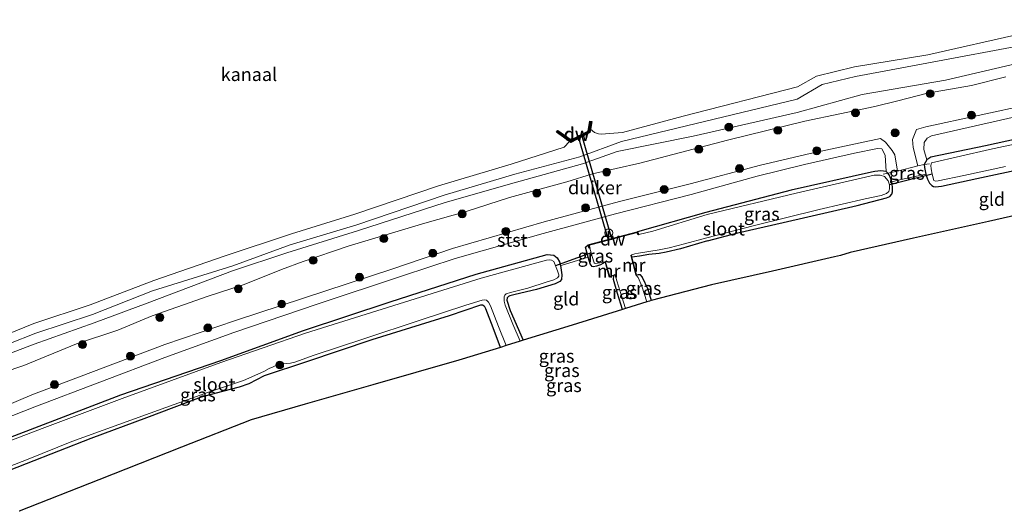
# Model space of a CAD drawing. Units: metres. Extents: x 210000 to 220000, y 583640 to 585745.
# Drawn here: x 211035 to 211221, y 583896 to 583989 of the extents above; entities that cross this region are included whole.
import ezdxf
from ezdxf.enums import TextEntityAlignment as Align

# ---------------------------------------------------------------- set-up
doc = ezdxf.new("R2010")
doc.units = ezdxf.units.M
doc.linetypes.add('IE-TERREINAFSCHEIDING', pattern=[10, 8, -2])
doc.layers.get('0').update_dxf_attribs({"lineweight": 25})
for name, color, linetype, lineweight in [('B-ME-GC-DAMWAND-GV-B6', 10, 'Continuous', 25), ('B-ME-GC-DAMWAND-L-B1', 10, 'Continuous', 25), ('B-ME-GR-BOOM-S-B1', 93, 'Continuous', 18), ('B-ME-GW-INSTEEKWATERGANG-L-B1', 10, 'Continuous', 25), ('B-ME-GW-KRUINLIJN-L-B1', 93, 'Continuous', 18), ('B-ME-GW-TEENLIJN-L-B1', 93, 'Continuous', 18), ('B-ME-IE-GRASLAND-GV-B6', 93, 'Continuous', 18), ('B-ME-IE-GRONDWERKLIJN-GROND_INGERICHT-GV-B6', 253, 'Continuous', 18), ('B-ME-IE-INRICHTINGSELEMENT-S-B1', 253, 'Continuous', 18), ('B-ME-IE-TERREINAFSCHEIDING-RASTERHEKWERK-L-B1', 8, 'IE-TERREINAFSCHEIDING', 18), ('B-ME-KG-KADASTRAAL-OPNAMEDTMGRENS-L-B1', 10, 'Continuous', 25), ('B-ME-KW-DUIKER-GV-B6', 10, 'Continuous', 25), ('B-ME-KW-DUIKER-L-B1', 10, 'Continuous', 25), ('B-ME-MW-MUUR-GV-B6', 8, 'IE-TERREINAFSCHEIDING-KUNSTMATIG', 18), ('B-ME-OB-BEKLEDING-GV-B6', 253, 'Continuous', 18), ('B-ME-OB-WATERLIJN-L-B1', 133, 'OB-WATERLIJN', 18), ('B-ME-OG-WATER-GV-B6', 153, 'Continuous', 18)]:
    doc.layers.add(name, color=color, linetype=linetype, lineweight=lineweight)
doc.styles.add('NLCS-ISO', font='NLCS-ISO.TTF')
doc.linetypes.add('IE-TERREINAFSCHEIDING-KUNSTMATIG', pattern='A,4,[82,NLCS.SHX,S=0.75,R=90,X=0,Y=0],4,-2', length=10)
doc.linetypes.add('OB-WATERLIJN', pattern='A,10,[32,NLCS.SHX,S=2,R=0,X=0,Y=0],-12', length=22)

# ---------------------------------------------------------------- blocks, each defined once
blk = doc.blocks.new('dtb')
blk.add_circle((0, 0), 0.75)
blk = doc.blocks.new('boom')
blk.add_hatch(color=256).paths.add_polyline_path([(-0.75, 0, 1), (0.75, 0, 1)])
blk.add_circle((0, 0), 0.75)

msp = doc.modelspace()

# ---------------------------------------------------------------- linework, layer by layer
at = {"layer": 'B-ME-GC-DAMWAND-GV-B6'}
for points in [[(211142.8607, 583968.0945, -0.627), (211142.7475, 583967.446, -0.3146), (211139.1283, 583965.5959, -0.31), (211138.8569, 583965.7871, -0.627), (211136.3962, 583967.5211, -0.627), (211136.6266, 583967.8481, -0.627), (211139.1613, 583966.0619, -0.627), (211142.3879, 583967.7114, -0.627), (211142.7154, 583969.5885, -0.627), (211143.1094, 583969.5197, -0.627), (211142.8607, 583968.0945, -0.627)], [(211142.41, 583946.1636, -0.1608), (211151.7421, 583948.6161, -0.2016), (211151.9863, 583948.1179, -0.8314), (211151.8965, 583948.0739, -0.8314), (211151.6883, 583948.4986, -0.8314), (211142.5359, 583946.0933, -0.8314), (211142.6981, 583945.56, -0.8314), (211142.6024, 583945.5309, -0.499), (211142.41, 583946.1636, -0.1608)]]:
    msp.add_polyline3d(points, dxfattribs=at)
at = {"layer": 'B-ME-GC-DAMWAND-L-B1'}
for points in [[(211136.5855, 583967.6324, -0.2254), (211139.1448, 583965.8289, -0.2254), (211142.5677, 583967.5787, -0.2254), (211142.9071, 583969.5235, -0.3019)], [(211142.6414, 583945.595, -0.4773), (211142.4786, 583946.1247, -0.2271), (211151.7103, 583948.555, -0.2329), (211151.9142, 583948.1383, -0.5198)]]:
    msp.add_polyline3d(points, dxfattribs=at)
at = {"layer": 'B-ME-GW-INSTEEKWATERGANG-L-B1'}
for points in [[(211229.9096, 583967.6126, -0.1532), (211217.769, 583964.9456, -0.2039), (211207.4054, 583962.7644, -0.0571), (211206.6329, 583962.2659, -0.0157), (211206.1567, 583961.3824, 0.0174), (211206.2288, 583960.8347, 0.0469), (211206.4708, 583959.5726, 0.0564), (211206.7558, 583958.6048, 0.0454), (211207.179, 583957.8432, 0.0598), (211207.5958, 583957.4107, 0.0814), (211207.8967, 583957.2263, 0.0915), (211208.3184, 583957.1767, 0.0987), (211209.4356, 583957.2806, 0.1246), (211216.1282, 583958.7277, 0.1333), (211225.2846, 583960.7224, 0.2643)], [(211165.0434, 583946.9435, -0.1806), (211170.7943, 583948.4623, -0.1705), (211179.3829, 583950.3982, -0.1158), (211193.4385, 583953.648, -0.0409), (211199.0245, 583955.1067, -0.1086), (211199.6606, 583955.3633, -0.1071), (211200.0447, 583955.7613, -0.1028), (211200.1627, 583956.2053, -0.0999), (211200.1612, 583957.0929, -0.0898), (211199.9852, 583958.1464, -0.066), (211199.819, 583958.6843, -0.0639), (211199.5277, 583959.4589, -0.0711), (211199.2396, 583959.7585, -0.0748), (211198.959, 583960.0503, -0.0783), (211197.9596, 583960.215, -0.1201), (211196.7858, 583960.0805, -0.1071), (211196.1306, 583959.9598, 0.0074), (211180.9442, 583956.5267, -0.1334), (211164.7401, 583952.3224, -0.1464), (211151.7421, 583948.6161, -0.2016)], [(211165.0434, 583946.9435, -0.1806), (211159.9492, 583945.4499, -0.1122), (211157.1988, 583944.7641, -0.0846), (211155.8788, 583944.5189, -0.0786), (211153.9236, 583944.317, -0.1038), (211152.1621, 583944.013, -0.1554), (211151.1819, 583943.9028, -0.2214), (211150.7127, 583943.8345, -0.1899)], [(211145.6263, 583942.9225, -0.1903), (211144.728, 583942.3763, -0.1957), (211144.0052, 583942.1501, -0.1921), (211143.4122, 583942.0187, -0.1765), (211143.1913, 583942.0807, -0.1609), (211142.8141, 583942.548, -0.1441), (211142.3946, 583943.8311, -0.1156), (211141.9303, 583945.7392, -0.0781), (211142.41, 583946.1636, -0.1608)], [(211021.8752, 583905.5798, -0.1725), (211053.7669, 583917.7687, -0.1208), (211072.7145, 583924.2457, -0.2464), (211088.3877, 583929.9394, -0.1504), (211104.8503, 583935.386, -0.1743), (211121.1266, 583940.6071, -0.1817), (211134.6119, 583944.3161, -0.0146), (211135.8665, 583944.2327, 0.0395), (211136.5383, 583943.698, -0.0277), (211136.984, 583942.9652, -0.0397), (211137.1512, 583942.2524, -0.0552), (211137.402, 583940.5203, -0.0265), (211137.3633, 583939.5898, 0.0143), (211137.0287, 583939.2468, 0.0371), (211136.1448, 583938.772, 0.0539), (211132.605, 583937.708, 0.0947), (211128.5514, 583936.7802, 0.0299), (211127.5499, 583936.5092, 0.0119), (211127.2941, 583936.3904, -0.0049), (211127.0258, 583936.1559, -0.0253), (211127.0057, 583935.7166, -0.0337), (211127.6049, 583933.7333, -0.0721), (211130.1038, 583928.0979, -0.0784)], [(211148.9155, 583933.936, -0.0987), (211147.9764, 583936.9643, -0.1255), (211147.2361, 583939.591, -0.1567), (211147.2652, 583940.356, -0.1834)], [(211151.5709, 583940.4976, -0.2057), (211151.9036, 583940.5411, -0.2047), (211152.234, 583940.5437, -0.1999), (211152.6497, 583940.0576, -0.1903), (211153.7398, 583937.7856, -0.1099), (211154.3686, 583935.6111, -0.0915)], [(211125.7781, 583926.7555, 0.0565), (211124.3996, 583930.4782, 0.0059), (211123.0171, 583934.0438, -0.0109), (211122.7887, 583934.4614, -0.0193), (211122.7057, 583934.576, -0.0193), (211122.3834, 583934.7579, -0.0169), (211121.9942, 583934.744, -0.0193), (211116.0109, 583932.7571, 0.0371), (211101.3714, 583928.1474, 0.0119), (211088.9524, 583923.9909, -0.001), (211080.9398, 583921.3264, -0.0565), (211078.0025, 583919.8471, -0.0853), (211076.1748, 583919.2082, -0.0817), (211073.0546, 583918.4077, -0.1021), (211068.9762, 583917.2923, -0.0877), (211058.6451, 583913.372, -0.0973), (211048.0424, 583909.4604, -0.0349), (211035.7984, 583904.7106, -0.0553), (211021.5542, 583899.132, -0.0325)]]:
    msp.add_polyline3d(points, dxfattribs=at)
at = {"layer": 'B-ME-GW-KRUINLIJN-L-B1'}
for points in [[(211204.9712, 583961.1402, 0.2774), (211204.0888, 583964.591, 0.331), (211203.9262, 583966.1378, 0.4266), (211204.6799, 583968.0165, 0.5512), (211206.4569, 583968.5199, 0.6648), (211226.2942, 583972.8469, 0.5401), (211246.4007, 583976.5257, 0.6263), (211253.2408, 583977.9922, 0.7719), (211261.298, 583979.5591, 0.7946), (211273.0647, 583981.6455, 0.7606), (211283.7707, 583984.2569, 0.797), (211314.8139, 583990.2735, 0.9277), (211331.0823, 583993.7548, 0.9198), (211345.789, 583996.7459, 0.8138), (211358.2144, 583999.3971, 0.8187), (211371.3668, 584001.8057, 0.7823), (211380.7934, 584003.6594, 0.7898), (211389.2666, 584005.4549, 0.8144), (211404.3785, 584008.2936, 0.8426), (211418.7681, 584011.3363, 0.881), (211434.5325, 584014.2941, 0.8305), (211447.5256, 584016.8914, 0.7482), (211459.4421, 584019.8387, 0.8999)], [(211221.6191, 583978.0098, 0.6069), (211215.1036, 583976.3524, 0.5715), (211206.809, 583974.9126, 0.6245), (211201.1469, 583973.4674, 0.7563), (211196.7674, 583972.4074, 0.6193), (211183.5041, 583969.6139, 0.631), (211168.8426, 583966.0096, 0.7066), (211152.2264, 583961.6782, 0.7025), (211143.2008, 583959.6149, 0.7077), (211138.3511, 583958.1122, 0.8576), (211127.482, 583955.1623, 0.7825), (211119.2816, 583952.5037, 0.8085), (211111.415, 583950.2721, 0.8978), (211096.8588, 583945.9482, 0.9177), (211088.3089, 583943.0441, 0.9146), (211084.2501, 583941.5314, 0.8631), (211077.1112, 583938.6568, 0.9889), (211070.3338, 583936.4765, 0.902), (211059.7132, 583932.717, 0.9369), (211053.1665, 583930.0252, 0.9033), (211045.357, 583927.4448, 0.7721), (211035.3126, 583923.3172, 0.8616), (211031.4518, 583921.976, 0.9553)], [(211201.0757, 583960.1651, 0.3911), (211200.5597, 583963.263, 0.3691), (211200.0602, 583964.0838, 0.3909), (211198.8432, 583965.6349, 0.4356), (211197.8348, 583966.3587, 0.4637), (211184.5144, 583963.4917, 0.6379), (211175.103, 583961.2964, 0.5903), (211161.7874, 583957.7414, 0.7085), (211148.3389, 583954.3624, 0.7157), (211134.0296, 583950.5556, 0.8655), (211116.6712, 583945.4709, 0.9411), (211105.3451, 583941.6068, 0.9156), (211075.4925, 583931.8457, 0.9705), (211062.1074, 583927.3062, 0.9795), (211036.834, 583917.7799, 0.8195), (211029.1786, 583914.5451, 0.7799)]]:
    msp.add_polyline3d(points, dxfattribs=at)
at = {"layer": 'B-ME-GW-TEENLIJN-L-B1'}
for points in [[(211022.8128, 583921.8884, -0.2948), (211037.2771, 583927.3443, -0.279), (211048.6912, 583931.4095, -0.2053), (211058.7213, 583935.1054, -0.2516), (211074.9493, 583941.2259, -0.2908), (211085.266, 583944.6849, -0.281), (211098.8326, 583948.9137, -0.2276), (211115.2699, 583954.1887, -0.2849), (211128.3363, 583957.9278, -0.212), (211141.3618, 583961.5333, -0.2116), (211147.8976, 583963.8375, -0.2705), (211162.3362, 583966.7786, -0.3676), (211182.0398, 583971.2458, -0.2967), (211194.415, 583974.6373, -0.3857), (211210.1945, 583977.3659, -0.2864), (211239.4531, 583984.2079, -0.3799)], [(211206.6329, 583962.2659, -0.0157), (211206.1057, 583964.251, -0.0654), (211206.1572, 583965.5542, -0.125), (211206.6994, 583966.378, -0.1506), (211207.5127, 583966.8553, -0.1012), (211228.9932, 583971.687, -0.0214)], [(211198.959, 583960.0503, -0.0783), (211198.7757, 583963.1537, -0.0748), (211198.1421, 583964.3755, -0.0528), (211197.3281, 583964.4263, -0.0428), (211192.9115, 583963.5417, -0.0714), (211183.4448, 583961.398, -0.1244), (211174.4682, 583959.174, -0.1235), (211161.9603, 583955.7279, -0.0173), (211147.5915, 583952.032, -0.0259), (211133.8765, 583948.3162, 0.0712), (211117.1735, 583943.5761, 0.0105), (211107.1593, 583940.3239, 0.1099), (211091.0124, 583934.9381, 0.0358), (211075.2053, 583929.5414, 0.0089), (211062.1213, 583924.8551, -0.058), (211037.4033, 583915.4765, -0.0363), (211029.0395, 583912.1842, -0.0205)]]:
    msp.add_polyline3d(points, dxfattribs=at)
at = {"layer": 'B-ME-IE-GRASLAND-GV-B6'}
for points in [[(211022.8128, 583921.8884, -0.2948), (211037.2771, 583927.3443, -0.279), (211048.6912, 583931.4095, -0.2053), (211058.7213, 583935.1054, -0.2516), (211074.9493, 583941.2259, -0.2908), (211085.266, 583944.6849, -0.281), (211098.8326, 583948.9137, -0.2276), (211115.2699, 583954.1887, -0.2849), (211128.3363, 583957.9278, -0.212), (211141.3618, 583961.5333, -0.2116), (211147.8976, 583963.8375, -0.2705), (211162.3362, 583966.7786, -0.3676), (211182.0398, 583971.2458, -0.2967), (211194.415, 583974.6373, -0.3857), (211210.1945, 583977.3659, -0.2864), (211239.4531, 583984.2079, -0.3799)], [(211239.4531, 583984.2079, -0.3799), (211210.1945, 583977.3659, -0.2864), (211194.415, 583974.6373, -0.3857), (211182.0398, 583971.2458, -0.2967), (211162.3362, 583966.7786, -0.3676), (211147.8976, 583963.8375, -0.2705), (211141.3618, 583961.5333, -0.2116), (211128.3363, 583957.9278, -0.212), (211115.2699, 583954.1887, -0.2849), (211098.8326, 583948.9137, -0.2276), (211085.266, 583944.6849, -0.281), (211074.9493, 583941.2259, -0.2908), (211058.7213, 583935.1054, -0.2516), (211048.6912, 583931.4095, -0.2053), (211037.2771, 583927.3443, -0.279), (211022.8128, 583921.8884, -0.2948)], [(211022.164, 583923.3546, -0.435), (211037.6151, 583929.4319, -0.4196), (211048.3589, 583932.9579, -0.401), (211059.7351, 583937.4558, -0.4616), (211074.9768, 583942.2116, -0.3919), (211085.89, 583946.163, -0.3884), (211098.5132, 583949.9795, -0.3684), (211115.064, 583955.6071, -0.4465), (211128.5179, 583959.5779, -0.3967), (211140.8112, 583962.8693, -0.3016), (211148.7555, 583965.7286, -0.4833), (211182.0656, 583973.7577, -0.4632), (211186.8183, 583976.5284, -0.4848), (211193.1289, 583978.066, -0.3655), (211208.6908, 583980.9516, -0.655), (211223.5317, 583983.7896, -0.4707)], [(211031.4518, 583921.976, 0.9553), (211035.3126, 583923.3172, 0.8616), (211045.357, 583927.4448, 0.7721), (211053.1665, 583930.0252, 0.9033), (211059.7132, 583932.717, 0.9369), (211070.3338, 583936.4765, 0.902), (211077.1112, 583938.6568, 0.9889), (211084.2501, 583941.5314, 0.8631), (211088.3089, 583943.0441, 0.9146), (211096.8588, 583945.9482, 0.9177), (211111.415, 583950.2721, 0.8978), (211119.2816, 583952.5037, 0.8085), (211127.482, 583955.1623, 0.7825), (211138.3511, 583958.1122, 0.8576), (211143.2008, 583959.6149, 0.7077), (211152.2264, 583961.6782, 0.7025), (211168.8426, 583966.0096, 0.7066), (211183.5041, 583969.6139, 0.631), (211196.7674, 583972.4074, 0.6193), (211201.1469, 583973.4674, 0.7563), (211206.809, 583974.9126, 0.6245), (211215.1036, 583976.3524, 0.5715), (211221.6191, 583978.0098, 0.6069)], [(211221.6191, 583978.0098, 0.6069), (211215.1036, 583976.3524, 0.5715), (211206.809, 583974.9126, 0.6245), (211201.1469, 583973.4674, 0.7563), (211196.7674, 583972.4074, 0.6193), (211183.5041, 583969.6139, 0.631), (211168.8426, 583966.0096, 0.7066), (211152.2264, 583961.6782, 0.7025), (211143.2008, 583959.6149, 0.7077), (211138.3511, 583958.1122, 0.8576), (211127.482, 583955.1623, 0.7825), (211119.2816, 583952.5037, 0.8085), (211111.415, 583950.2721, 0.8978), (211096.8588, 583945.9482, 0.9177), (211088.3089, 583943.0441, 0.9146), (211084.2501, 583941.5314, 0.8631), (211077.1112, 583938.6568, 0.9889), (211070.3338, 583936.4765, 0.902), (211059.7132, 583932.717, 0.9369), (211053.1665, 583930.0252, 0.9033), (211045.357, 583927.4448, 0.7721), (211035.3126, 583923.3172, 0.8616), (211031.4518, 583921.976, 0.9553)], [(211226.2942, 583972.8469, 0.5401), (211206.4569, 583968.5199, 0.6648), (211204.6799, 583968.0165, 0.5512), (211203.9262, 583966.1378, 0.4266), (211204.0888, 583964.591, 0.331), (211204.9712, 583961.1402, 0.2774)], [(211204.9712, 583961.1402, 0.2774), (211204.0888, 583964.591, 0.331), (211203.9262, 583966.1378, 0.4266), (211204.6799, 583968.0165, 0.5512), (211206.4569, 583968.5199, 0.6648), (211226.2942, 583972.8469, 0.5401)], [(211228.9932, 583971.687, -0.0214), (211207.5127, 583966.8553, -0.1012), (211206.6994, 583966.378, -0.1506), (211206.1572, 583965.5542, -0.125), (211206.1057, 583964.251, -0.0654), (211206.6329, 583962.2659, -0.0157), (211206.1567, 583961.3824, 0.0174), (211204.9712, 583961.1402, 0.2774)], [(211206.6329, 583962.2659, -0.0157), (211206.1057, 583964.251, -0.0654), (211206.1572, 583965.5542, -0.125), (211206.6994, 583966.378, -0.1506), (211207.5127, 583966.8553, -0.1012), (211228.9932, 583971.687, -0.0214)], [(211225.2846, 583960.7224, 0.2643), (211216.1282, 583958.7277, 0.1333), (211209.4356, 583957.2806, 0.1246), (211208.3184, 583957.1767, 0.0987), (211207.8967, 583957.2263, 0.0915), (211207.5958, 583957.4107, 0.0814), (211207.179, 583957.8432, 0.0598), (211206.7558, 583958.6048, 0.0454), (211206.4708, 583959.5726, 0.0564), (211206.2288, 583960.8347, 0.0469), (211206.1567, 583961.3824, 0.0174), (211206.6329, 583962.2659, -0.0157), (211207.4054, 583962.7644, -0.0571), (211217.769, 583964.9456, -0.2039), (211229.9096, 583967.6126, -0.1532)], [(211229.9096, 583967.6126, -0.1532), (211217.769, 583964.9456, -0.2039), (211207.4054, 583962.7644, -0.0571), (211206.6329, 583962.2659, -0.0157)], [(211029.1786, 583914.5451, 0.7799), (211036.834, 583917.7799, 0.8195), (211062.1074, 583927.3062, 0.9795), (211075.4925, 583931.8457, 0.9705), (211105.3451, 583941.6068, 0.9156), (211116.6712, 583945.4709, 0.9411), (211134.0296, 583950.5556, 0.8655), (211148.3389, 583954.3624, 0.7157), (211161.7874, 583957.7414, 0.7085), (211175.103, 583961.2964, 0.5903), (211184.5144, 583963.4917, 0.6379), (211197.8348, 583966.3587, 0.4637), (211198.8432, 583965.6349, 0.4356), (211200.0602, 583964.0838, 0.3909), (211200.5597, 583963.263, 0.3691), (211201.0757, 583960.1651, 0.3911), (211199.2396, 583959.7585, -0.0748), (211198.959, 583960.0503, -0.0783), (211198.7757, 583963.1537, -0.0748), (211198.1421, 583964.3755, -0.0528), (211197.3281, 583964.4263, -0.0428), (211192.9115, 583963.5417, -0.0714), (211183.4448, 583961.398, -0.1244), (211174.4682, 583959.174, -0.1235), (211161.9603, 583955.7279, -0.0173), (211147.5915, 583952.032, -0.0259), (211133.8765, 583948.3162, 0.0712), (211117.1735, 583943.5761, 0.0105), (211107.1593, 583940.3239, 0.1099), (211091.0124, 583934.9381, 0.0358), (211075.2053, 583929.5414, 0.0089), (211062.1213, 583924.8551, -0.058), (211037.4033, 583915.4765, -0.0363), (211029.0395, 583912.1842, -0.0205)], [(211204.9712, 583961.1402, 0.2774), (211201.0757, 583960.1651, 0.3911), (211200.5597, 583963.263, 0.3691), (211200.0602, 583964.0838, 0.3909), (211198.8432, 583965.6349, 0.4356), (211197.8348, 583966.3587, 0.4637), (211184.5144, 583963.4917, 0.6379), (211175.103, 583961.2964, 0.5903), (211161.7874, 583957.7414, 0.7085), (211148.3389, 583954.3624, 0.7157), (211134.0296, 583950.5556, 0.8655), (211116.6712, 583945.4709, 0.9411), (211105.3451, 583941.6068, 0.9156), (211075.4925, 583931.8457, 0.9705), (211062.1074, 583927.3062, 0.9795), (211036.834, 583917.7799, 0.8195), (211029.1786, 583914.5451, 0.7799)], [(211229.8001, 583966.6634, -0.7561), (211218.5362, 583964.2201, -0.7561), (211207.5296, 583961.7081, -0.7561), (211207.3867, 583961.2274, -0.7561), (211207.4582, 583960.5639, -0.7561), (211207.6464, 583959.5544, -0.7561), (211207.9999, 583958.3675, -0.7561), (211208.3085, 583958.2567, -0.7561), (211208.8297, 583958.2866, -0.7561), (211213.6659, 583959.3138, -0.7561), (211221.5912, 583961.0297, -0.7561)], [(211029.0395, 583912.1842, -0.0205), (211037.4033, 583915.4765, -0.0363), (211062.1213, 583924.8551, -0.058), (211075.2053, 583929.5414, 0.0089), (211091.0124, 583934.9381, 0.0358), (211107.1593, 583940.3239, 0.1099), (211117.1735, 583943.5761, 0.0105), (211133.8765, 583948.3162, 0.0712), (211147.5915, 583952.032, -0.0259), (211161.9603, 583955.7279, -0.0173), (211174.4682, 583959.174, -0.1235), (211183.4448, 583961.398, -0.1244), (211192.9115, 583963.5417, -0.0714), (211197.3281, 583964.4263, -0.0428), (211198.1421, 583964.3755, -0.0528), (211198.7757, 583963.1537, -0.0748), (211198.959, 583960.0503, -0.0783), (211197.9596, 583960.215, -0.1201), (211196.7858, 583960.0805, -0.1071), (211196.1306, 583959.9598, 0.0074), (211180.9442, 583956.5267, -0.1334), (211164.7401, 583952.3224, -0.1464), (211151.7421, 583948.6161, -0.2016), (211142.41, 583946.1636, -0.1608)], [(211151.9863, 583948.1179, -0.8314), (211151.7421, 583948.6161, -0.2016), (211164.7401, 583952.3224, -0.1464), (211180.9442, 583956.5267, -0.1334), (211196.1306, 583959.9598, 0.0074), (211196.7858, 583960.0805, -0.1071), (211197.9596, 583960.215, -0.1201), (211198.959, 583960.0503, -0.0783), (211199.2396, 583959.7585, -0.0748), (211199.5277, 583959.4589, -0.0711), (211199.819, 583958.6843, -0.0639), (211199.9852, 583958.1464, -0.066), (211200.1612, 583957.0929, -0.0898), (211200.1627, 583956.2053, -0.0999), (211200.0447, 583955.7613, -0.1028), (211199.6606, 583955.3633, -0.1071), (211199.0245, 583955.1067, -0.1086), (211193.4385, 583953.648, -0.0409), (211179.3829, 583950.3982, -0.1158), (211170.7943, 583948.4623, -0.1705), (211165.0434, 583946.9435, -0.1806), (211159.9492, 583945.4499, -0.1122), (211157.1988, 583944.7641, -0.0846), (211155.8788, 583944.5189, -0.0786), (211153.9236, 583944.317, -0.1038), (211152.1621, 583944.013, -0.1554), (211151.1819, 583943.9028, -0.2214), (211150.7127, 583943.8345, -0.1899), (211150.6213, 583944.19, -0.1882), (211150.5244, 583944.1651, -0.831), (211150.6614, 583944.2556, -0.8314), (211151.234, 583944.4702, -0.8314), (211151.9243, 583944.6161, -0.8314), (211153.8864, 583944.9412, -0.8314), (211155.8983, 583945.2106, -0.8314), (211157.7906, 583945.6269, -0.8314), (211160.6915, 583946.3677, -0.8314), (211164.9111, 583947.519, -0.8314), (211173.7324, 583949.7746, -0.8314), (211186.2084, 583952.8495, -0.8314), (211194.933, 583954.892, -0.8314), (211198.0046, 583955.5052, -0.8314), (211198.9853, 583955.9154, -0.8314), (211199.4483, 583956.2757, -0.8314), (211199.5904, 583956.8168, -0.8314), (211199.5906, 583957.5189, -0.8314), (211199.3341, 583958.3305, -0.8314), (211198.6182, 583959.1129, -0.8314), (211197.7785, 583959.3676, -0.8314), (211196.6915, 583959.3808, -0.8314), (211181.8516, 583955.9776, -0.8314), (211164.9756, 583951.9295, -0.8314), (211154.6876, 583948.7539, -0.8314), (211151.9863, 583948.1179, -0.8314)], [(211206.4708, 583959.5726, 0.0564), (211204.1173, 583959.0729, 0.2782), (211201.2429, 583958.4152, 0.2492), (211199.9852, 583958.1464, -0.066), (211199.819, 583958.6843, -0.0639), (211199.5277, 583959.4589, -0.0711), (211199.2396, 583959.7585, -0.0748), (211201.0757, 583960.1651, 0.3911), (211204.9712, 583961.1402, 0.2774), (211206.1567, 583961.3824, 0.0174), (211206.2288, 583960.8347, 0.0469), (211206.4708, 583959.5726, 0.0564)], [(211142.41, 583946.1636, -0.1608), (211141.9303, 583945.7392, -0.0781), (211142.3946, 583943.8311, -0.1156), (211140.3506, 583943.1854, 0.0104), (211137.4732, 583942.3446, -0.0112), (211137.1512, 583942.2524, -0.0552), (211136.984, 583942.9652, -0.0397), (211136.5383, 583943.698, -0.0277), (211135.8665, 583944.2327, 0.0395), (211134.6119, 583944.3161, -0.0146), (211121.1266, 583940.6071, -0.1817), (211104.8503, 583935.386, -0.1743), (211088.3877, 583929.9394, -0.1504), (211072.7145, 583924.2457, -0.2464), (211053.7669, 583917.7687, -0.1208), (211021.8752, 583905.5798, -0.1725)], [(211142.41, 583946.1636, -0.1608), (211142.6024, 583945.5309, -0.499), (211142.6981, 583945.56, -0.8314), (211143.1533, 583943.9935, -0.8314), (211143.5466, 583942.7412, -0.8314), (211143.7533, 583942.6286, -0.8314), (211144.704, 583942.7788, -0.8314), (211145.6109, 583942.977, -0.8314), (211145.6263, 583942.9225, -0.1903), (211144.728, 583942.3763, -0.1957), (211144.0052, 583942.1501, -0.1921), (211143.4122, 583942.0187, -0.1765), (211143.1913, 583942.0807, -0.1609), (211142.8141, 583942.548, -0.1441), (211142.3946, 583943.8311, -0.1156), (211141.9303, 583945.7392, -0.0781), (211142.41, 583946.1636, -0.1608)], [(211021.8752, 583905.5798, -0.1725), (211053.7669, 583917.7687, -0.1208), (211072.7145, 583924.2457, -0.2464), (211088.3877, 583929.9394, -0.1504), (211104.8503, 583935.386, -0.1743), (211121.1266, 583940.6071, -0.1817), (211134.6119, 583944.3161, -0.0146), (211135.8665, 583944.2327, 0.0395), (211136.5383, 583943.698, -0.0277), (211136.984, 583942.9652, -0.0397), (211137.1512, 583942.2524, -0.0552), (211137.402, 583940.5203, -0.0265), (211137.3633, 583939.5898, 0.0143), (211137.0287, 583939.2468, 0.0371), (211136.1448, 583938.772, 0.0539), (211132.605, 583937.708, 0.0947), (211128.5514, 583936.7802, 0.0299), (211127.5499, 583936.5092, 0.0119), (211127.2941, 583936.3904, -0.0049), (211127.0258, 583936.1559, -0.0253), (211127.0057, 583935.7166, -0.0337), (211127.6049, 583933.7333, -0.0721), (211130.1038, 583928.0979, -0.0784), (211129.5053, 583927.9122, -0.7645)], [(211129.5053, 583927.9122, -0.7645), (211128.0924, 583931.1537, -0.7645), (211126.6379, 583934.7315, -0.7645), (211126.4441, 583935.5128, -0.7645), (211126.467, 583936.3445, -0.7645), (211126.5881, 583936.6203, -0.7645), (211126.87, 583936.8748, -0.7645), (211127.6568, 583937.1306, -0.7645), (211130.9314, 583937.9434, -0.7645), (211134.6248, 583939.1588, -0.7645), (211135.8906, 583939.5503, -0.7645), (211136.5975, 583939.904, -0.7645), (211136.8317, 583940.2712, -0.7645), (211136.8149, 583940.4944, -0.7645), (211136.5891, 583941.2608, -0.7645), (211135.8607, 583943.0103, -0.7645), (211135.4738, 583943.3016, -0.7645), (211135.0649, 583943.3449, -0.7645), (211134.5033, 583943.265, -0.7645), (211122.1281, 583939.8662, -0.7645), (211088.7974, 583929.4587, -0.7645), (211072.7461, 583923.8856, -0.7645), (211054.0054, 583917.0911, -0.7645), (211038.7922, 583911.3897, -0.7645), (211022.3573, 583905.112, -0.7645)], [(211149.5173, 583934.1228, -0.8314), (211148.9155, 583933.936, -0.0987), (211147.9764, 583936.9643, -0.1255), (211147.2361, 583939.591, -0.1567), (211147.2652, 583940.356, -0.1834), (211147.4974, 583940.4331, -0.8314), (211147.8148, 583939.3389, -0.8314), (211148.7693, 583936.3005, -0.8314), (211149.5173, 583934.1228, -0.8314)], [(211154.3686, 583935.6111, -0.0915), (211154.0378, 583935.5257, -0.3072), (211153.5579, 583935.3768, -0.8314), (211152.5999, 583938.3196, -0.8314), (211151.8601, 583939.9929, -0.8314), (211151.4741, 583940.4727, -0.831), (211151.5709, 583940.4976, -0.2057), (211151.9036, 583940.5411, -0.2047), (211152.234, 583940.5437, -0.1999), (211152.6497, 583940.0576, -0.1903), (211153.7398, 583937.7856, -0.1099), (211154.3686, 583935.6111, -0.0915)], [(211027.1906, 583902.0623, -0.7645), (211036.182, 583905.5681, -0.7645), (211044.4762, 583908.8964, -0.7645), (211053.3765, 583912.1061, -0.7645), (211062.2891, 583915.3878, -0.7645), (211070.3872, 583918.2865, -0.7645), (211076.9909, 583920.4885, -0.7645), (211080.8839, 583922.1603, -0.7645), (211081.9077, 583922.723, -0.7645), (211082.6567, 583923.0847, -0.7645), (211083.4625, 583923.4226, -0.7645), (211084.1614, 583923.5919, -0.7645), (211085.2136, 583923.6898, -0.7645), (211085.9403, 583923.7599, -0.7645), (211086.728, 583923.9201, -0.7645), (211090.436, 583925.2864, -0.7645), (211099.8286, 583928.3818, -0.7645), (211110.5272, 583931.8852, -0.7645), (211119.1786, 583934.7597, -0.7645), (211122.2933, 583935.7245, -0.7645), (211122.7696, 583935.7378, -0.7645), (211123.1146, 583935.6648, -0.7645), (211123.5261, 583935.2911, -0.7645), (211123.8868, 583934.6378, -0.7645), (211125.4159, 583930.7173, -0.7645), (211126.826, 583927.0807, -0.7645), (211125.7781, 583926.7555, 0.0565), (211124.3996, 583930.4782, 0.0059), (211123.0171, 583934.0438, -0.0109), (211122.7887, 583934.4614, -0.0193), (211122.7057, 583934.576, -0.0193), (211122.3834, 583934.7579, -0.0169), (211121.9942, 583934.744, -0.0193), (211116.0109, 583932.7571, 0.0371), (211101.3714, 583928.1474, 0.0119), (211088.9524, 583923.9909, -0.001), (211080.9398, 583921.3264, -0.0565), (211078.0025, 583919.8471, -0.0853), (211076.1748, 583919.2082, -0.0817), (211073.0546, 583918.4077, -0.1021), (211068.9762, 583917.2923, -0.0877), (211058.6451, 583913.372, -0.0973), (211048.0424, 583909.4604, -0.0349), (211035.7984, 583904.7106, -0.0553), (211021.5542, 583899.132, -0.0325)]]:
    msp.add_polyline3d(points, dxfattribs=at)
at = {"layer": 'B-ME-IE-GRONDWERKLIJN-GROND_INGERICHT-GV-B6'}
for points in [[(211237.611, 583954.9476, 0.5531), (211218.3561, 583950.622, 0.3857), (211204.0998, 583947.4193, 0.2981), (211192.1274, 583944.7298, 0.1756), (211190.2488, 583944.1599, 0.1562), (211189.155, 583943.8887, 0.1596), (211177.3647, 583941.1997, 0.0801), (211165.833, 583938.5697, 0.0171), (211154.3686, 583935.6111, -0.0915), (211153.7398, 583937.7856, -0.1099), (211152.6497, 583940.0576, -0.1903), (211152.234, 583940.5437, -0.1999), (211151.9036, 583940.5411, -0.2047), (211151.5709, 583940.4976, -0.2057), (211150.7127, 583943.8345, -0.1899), (211151.1819, 583943.9028, -0.2214), (211152.1621, 583944.013, -0.1554), (211153.9236, 583944.317, -0.1038), (211155.8788, 583944.5189, -0.0786), (211157.1988, 583944.7641, -0.0846), (211159.9492, 583945.4499, -0.1122), (211165.0434, 583946.9435, -0.1806), (211170.7943, 583948.4623, -0.1705), (211179.3829, 583950.3982, -0.1158), (211193.4385, 583953.648, -0.0409), (211199.0245, 583955.1067, -0.1086), (211199.6606, 583955.3633, -0.1071), (211200.0447, 583955.7613, -0.1028), (211200.1627, 583956.2053, -0.0999), (211200.1612, 583957.0929, -0.0898), (211199.9852, 583958.1464, -0.066), (211201.2429, 583958.4152, 0.2492), (211204.1173, 583959.0729, 0.2782), (211206.4708, 583959.5726, 0.0564), (211206.7558, 583958.6048, 0.0454), (211207.179, 583957.8432, 0.0598), (211207.5958, 583957.4107, 0.0814), (211207.8967, 583957.2263, 0.0915), (211208.3184, 583957.1767, 0.0987), (211209.4356, 583957.2806, 0.1246), (211216.1282, 583958.7277, 0.1333), (211225.2846, 583960.7224, 0.2643)], [(211145.6263, 583942.9225, -0.1903), (211146.4169, 583940.0772, -0.1564), (211147.2652, 583940.356, -0.1834), (211147.2361, 583939.591, -0.1567), (211147.9764, 583936.9643, -0.1255), (211148.9155, 583933.936, -0.0987), (211139.353, 583930.9684, 0.1892), (211130.1038, 583928.0979, -0.0784), (211127.6049, 583933.7333, -0.0721), (211127.0057, 583935.7166, -0.0337), (211127.0258, 583936.1559, -0.0253), (211127.2941, 583936.3904, -0.0049), (211127.5499, 583936.5092, 0.0119), (211128.5514, 583936.7802, 0.0299), (211132.605, 583937.708, 0.0947), (211136.1448, 583938.772, 0.0539), (211137.0287, 583939.2468, 0.0371), (211137.3633, 583939.5898, 0.0143), (211137.402, 583940.5203, -0.0265), (211137.1512, 583942.2524, -0.0552), (211137.4732, 583942.3446, -0.0112), (211140.3506, 583943.1854, 0.0104), (211142.3946, 583943.8311, -0.1156), (211142.8141, 583942.548, -0.1441), (211143.1913, 583942.0807, -0.1609), (211143.4122, 583942.0187, -0.1765), (211144.0052, 583942.1501, -0.1921), (211144.728, 583942.3763, -0.1957), (211145.6263, 583942.9225, -0.1903)], [(211021.5542, 583899.132, -0.0325), (211035.7984, 583904.7106, -0.0553), (211048.0424, 583909.4604, -0.0349), (211058.6451, 583913.372, -0.0973), (211068.9762, 583917.2923, -0.0877), (211073.0546, 583918.4077, -0.1021), (211076.1748, 583919.2082, -0.0817), (211078.0025, 583919.8471, -0.0853), (211080.9398, 583921.3264, -0.0565), (211088.9524, 583923.9909, -0.001), (211101.3714, 583928.1474, 0.0119), (211116.0109, 583932.7571, 0.0371), (211121.9942, 583934.744, -0.0193), (211122.3834, 583934.7579, -0.0169), (211122.7057, 583934.576, -0.0193), (211122.7887, 583934.4614, -0.0193), (211123.0171, 583934.0438, -0.0109), (211124.3996, 583930.4782, 0.0059), (211125.7781, 583926.7555, 0.0565), (211118.502, 583924.4974, 0.126), (211117.8516, 583924.3036, 0.1251), (211101.5686, 583919.6513, 0.1818), (211088.7462, 583915.9877, 0.1193), (211078.4487, 583913.0456, 0.0643), (211065.2421, 583907.8357, 0.0968), (211049.5582, 583901.6484, 0.0846), (211034.4583, 583895.6916, 0.0972)]]:
    msp.add_polyline3d(points, dxfattribs=at)
at = {"layer": 'B-ME-IE-TERREINAFSCHEIDING-RASTERHEKWERK-L-B1'}
for p, q in [((211206.1567, 583961.3824, 0.0174), (211207.1345, 583961.5262, -0.4763)), ((211198.3564, 583959.5657, -0.4856), (211199.2396, 583959.7585, -0.0748)), ((211199.2396, 583959.7585, -0.0748), (211201.0757, 583960.1651, 0.3911)), ((211201.0757, 583960.1651, 0.3911), (211204.9712, 583961.1402, 0.2774)), ((211204.9712, 583961.1402, 0.2774), (211206.1567, 583961.3824, 0.0174))]:
    msp.add_line(p, q, dxfattribs=at)
for points in [[(211206.4708, 583959.5726, 0.0564), (211204.1173, 583959.0729, 0.2782), (211201.2429, 583958.4152, 0.2492), (211199.9852, 583958.1464, -0.066)], [(211142.3946, 583943.8311, -0.1156), (211140.3506, 583943.1854, 0.0104), (211137.4732, 583942.3446, -0.0112), (211137.1512, 583942.2524, -0.0552)]]:
    msp.add_polyline3d(points, dxfattribs=at)
at = {"layer": 'B-ME-KG-KADASTRAAL-OPNAMEDTMGRENS-L-B1'}
msp.add_polyline3d([(211237.611, 583954.9476, 0.5531), (211218.3561, 583950.622, 0.3857), (211204.0998, 583947.4193, 0.2981), (211192.1274, 583944.7298, 0.1756), (211190.2488, 583944.1599, 0.1562), (211189.155, 583943.8887, 0.1596), (211177.3647, 583941.1997, 0.0801), (211165.833, 583938.5697, 0.0171), (211154.3686, 583935.6111, -0.0915), (211154.0378, 583935.5257, -0.3072), (211153.5579, 583935.3768, -0.8314), (211149.5173, 583934.1228, -0.8314), (211148.9155, 583933.936, -0.0987), (211139.353, 583930.9684, 0.1892), (211130.1038, 583928.0979, -0.0784), (211129.5053, 583927.9122, -0.7645), (211126.826, 583927.0807, -0.7645), (211125.7781, 583926.7555, 0.0565), (211118.502, 583924.4974, 0.126), (211117.8516, 583924.3036, 0.1251), (211101.5686, 583919.6513, 0.1818), (211088.7462, 583915.9877, 0.1193), (211078.4487, 583913.0456, 0.0643), (211065.2421, 583907.8357, 0.0968), (211049.5582, 583901.6484, 0.0846), (211034.4583, 583895.6916, 0.0972)], dxfattribs=at)
at = {"layer": 'B-ME-KW-DUIKER-GV-B6'}
msp.add_polyline3d([(211146.8668, 583947.2208, -0.831), (211146.2328, 583947.0376, -0.831), (211140.5155, 583966.8247, -0.627), (211141.1495, 583967.0079, -0.627), (211146.8668, 583947.2208, -0.831)], dxfattribs=at)
at = {"layer": 'B-ME-KW-DUIKER-L-B1'}
for p, q in [((211207.6464, 583959.5544, -0.7561), (211199.5906, 583957.5189, -0.8314)), ((211142.9735, 583944.6763, -0.8314), (211136.1953, 583942.2065, -0.7645))]:
    msp.add_line(p, q, dxfattribs=at)
at = {"layer": 'B-ME-MW-MUUR-GV-B6'}
for points in [[(211147.4974, 583940.4331, -0.8314), (211147.2652, 583940.356, -0.1834), (211146.4169, 583940.0772, -0.1564), (211145.6263, 583942.9225, -0.1903), (211145.6109, 583942.977, -0.8314), (211145.6694, 583942.9901, -0.8314), (211145.7212, 583942.9546, -0.831), (211146.4852, 583940.2049, -0.831), (211147.234, 583940.451, -0.831), (211147.4686, 583940.5315, -0.8312), (211147.4974, 583940.4331, -0.8314)], [(211150.7127, 583943.8345, -0.1899), (211151.5709, 583940.4976, -0.2057), (211151.4741, 583940.4727, -0.831), (211150.5244, 583944.1651, -0.831), (211150.6213, 583944.19, -0.1882), (211150.7127, 583943.8345, -0.1899)]]:
    msp.add_polyline3d(points, dxfattribs=at)
at = {"layer": 'B-ME-OB-BEKLEDING-GV-B6'}
for points in [[(211138.8569, 583965.7871, -0.627), (211139.1283, 583965.5959, -0.31), (211142.7475, 583967.446, -0.3146), (211142.8607, 583968.0945, -0.627), (211143.6033, 583967.4501, -0.627), (211144.3938, 583967.1907, -0.627), (211144.8987, 583967.1324, -0.627), (211148.8881, 583967.492, -0.627), (211160.4379, 583970.574, -0.627), (211182.123, 583976.1438, -0.627), (211185.7315, 583978.1599, -0.627), (211192.9097, 583979.8942, -0.627), (211206.8608, 583982.1914, -0.627), (211224.7482, 583986.2344, -0.627)], [(211223.5317, 583983.7896, -0.4707), (211208.6908, 583980.9516, -0.655), (211193.1289, 583978.066, -0.3655), (211186.8183, 583976.5284, -0.4848), (211182.0656, 583973.7577, -0.4632), (211148.7555, 583965.7286, -0.4833), (211140.8112, 583962.8693, -0.3016), (211128.5179, 583959.5779, -0.3967), (211115.064, 583955.6071, -0.4465), (211098.5132, 583949.9795, -0.3684), (211085.89, 583946.163, -0.3884), (211074.9768, 583942.2116, -0.3919), (211059.7351, 583937.4558, -0.4616), (211048.3589, 583932.9579, -0.401), (211037.6151, 583929.4319, -0.4196), (211022.164, 583923.3546, -0.435)], [(211021.2016, 583924.7397, -0.627), (211037.2104, 583931.2499, -0.627), (211047.946, 583934.8171, -0.627), (211059.9818, 583939.4009, -0.627), (211073.3776, 583944.0017, -0.627), (211086.1467, 583948.2335, -0.627), (211098.1284, 583951.9843, -0.627), (211113.9825, 583957.3404, -0.627), (211127.7788, 583961.4463, -0.627), (211137.8494, 583964.6724, -0.627), (211138.8569, 583965.7871, -0.627)]]:
    msp.add_polyline3d(points, dxfattribs=at)
at = {"layer": 'B-ME-OB-WATERLIJN-L-B1'}
msp.add_polyline3d([(211224.7482, 583986.2344, -0.627), (211206.8608, 583982.1914, -0.627), (211192.9097, 583979.8942, -0.627), (211185.7315, 583978.1599, -0.627), (211182.123, 583976.1438, -0.627), (211160.4379, 583970.574, -0.627), (211148.8881, 583967.492, -0.627), (211144.8987, 583967.1324, -0.627), (211144.3938, 583967.1907, -0.627), (211143.6033, 583967.4501, -0.627), (211142.8607, 583968.0945, -0.627), (211143.1094, 583969.5197, -0.627), (211142.7154, 583969.5885, -0.627), (211142.3879, 583967.7114, -0.627), (211139.1613, 583966.0619, -0.627), (211136.6266, 583967.8481, -0.627), (211136.3962, 583967.5211, -0.627), (211138.8569, 583965.7871, -0.627), (211137.8494, 583964.6724, -0.627), (211127.7788, 583961.4463, -0.627), (211113.9825, 583957.3404, -0.627), (211098.1284, 583951.9843, -0.627), (211086.1467, 583948.2335, -0.627), (211073.3776, 583944.0017, -0.627), (211059.9818, 583939.4009, -0.627), (211047.946, 583934.8171, -0.627), (211037.2104, 583931.2499, -0.627), (211021.2016, 583924.7397, -0.627)], dxfattribs=at)
at = {"layer": 'B-ME-OG-WATER-GV-B6'}
for points in [[(211224.7482, 583986.2344, -0.627), (211206.8608, 583982.1914, -0.627), (211192.9097, 583979.8942, -0.627), (211185.7315, 583978.1599, -0.627), (211182.123, 583976.1438, -0.627), (211160.4379, 583970.574, -0.627), (211148.8881, 583967.492, -0.627), (211144.8987, 583967.1324, -0.627), (211144.3938, 583967.1907, -0.627), (211143.6033, 583967.4501, -0.627), (211142.8607, 583968.0945, -0.627), (211143.1094, 583969.5197, -0.627), (211142.7154, 583969.5885, -0.627), (211142.3879, 583967.7114, -0.627), (211139.1613, 583966.0619, -0.627), (211136.6266, 583967.8481, -0.627), (211136.3962, 583967.5211, -0.627), (211138.8569, 583965.7871, -0.627), (211137.8494, 583964.6724, -0.627), (211127.7788, 583961.4463, -0.627), (211113.9825, 583957.3404, -0.627), (211098.1284, 583951.9843, -0.627), (211086.1467, 583948.2335, -0.627), (211073.3776, 583944.0017, -0.627), (211059.9818, 583939.4009, -0.627), (211047.946, 583934.8171, -0.627), (211037.2104, 583931.2499, -0.627), (211021.2016, 583924.7397, -0.627)], [(211221.5912, 583961.0297, -0.7561), (211213.6659, 583959.3138, -0.7561), (211208.8297, 583958.2866, -0.7561), (211208.3085, 583958.2567, -0.7561), (211207.9999, 583958.3675, -0.7561), (211207.6464, 583959.5544, -0.7561), (211207.4582, 583960.5639, -0.7561), (211207.3867, 583961.2274, -0.7561), (211207.5296, 583961.7081, -0.7561), (211218.5362, 583964.2201, -0.7561), (211229.8001, 583966.6634, -0.7561)], [(211151.9863, 583948.1179, -0.8314), (211154.6876, 583948.7539, -0.8314), (211164.9756, 583951.9295, -0.8314), (211181.8516, 583955.9776, -0.8314), (211196.6915, 583959.3808, -0.8314), (211197.7785, 583959.3676, -0.8314), (211198.6182, 583959.1129, -0.8314), (211199.3341, 583958.3305, -0.8314), (211199.5906, 583957.5189, -0.8314), (211199.5904, 583956.8168, -0.8314), (211199.4483, 583956.2757, -0.8314), (211198.9853, 583955.9154, -0.8314), (211198.0046, 583955.5052, -0.8314), (211194.933, 583954.892, -0.8314), (211186.2084, 583952.8495, -0.8314), (211173.7324, 583949.7746, -0.8314), (211164.9111, 583947.519, -0.8314), (211160.6915, 583946.3677, -0.8314), (211157.7906, 583945.6269, -0.8314), (211155.8983, 583945.2106, -0.8314), (211153.8864, 583944.9412, -0.8314), (211151.9243, 583944.6161, -0.8314), (211151.234, 583944.4702, -0.8314), (211150.6614, 583944.2556, -0.8314), (211150.5244, 583944.1651, -0.831), (211151.4741, 583940.4727, -0.831), (211151.8601, 583939.9929, -0.8314), (211152.5999, 583938.3196, -0.8314), (211153.5579, 583935.3768, -0.8314), (211149.5173, 583934.1228, -0.8314), (211148.7693, 583936.3005, -0.8314), (211147.8148, 583939.3389, -0.8314), (211147.4974, 583940.4331, -0.8314), (211147.4686, 583940.5315, -0.8312), (211147.234, 583940.451, -0.831), (211146.4852, 583940.2049, -0.831), (211145.7212, 583942.9546, -0.831), (211145.6694, 583942.9901, -0.8314), (211145.6109, 583942.977, -0.8314), (211144.704, 583942.7788, -0.8314), (211143.7533, 583942.6286, -0.8314), (211143.5466, 583942.7412, -0.8314), (211143.1533, 583943.9935, -0.8314), (211142.6981, 583945.56, -0.8314), (211142.5359, 583946.0933, -0.8314), (211151.6883, 583948.4986, -0.8314), (211151.8965, 583948.0739, -0.8314), (211151.9863, 583948.1179, -0.8314)], [(211022.3573, 583905.112, -0.7645), (211038.7922, 583911.3897, -0.7645), (211054.0054, 583917.0911, -0.7645), (211072.7461, 583923.8856, -0.7645), (211088.7974, 583929.4587, -0.7645), (211122.1281, 583939.8662, -0.7645), (211134.5033, 583943.265, -0.7645), (211135.0649, 583943.3449, -0.7645), (211135.4738, 583943.3016, -0.7645), (211135.8607, 583943.0103, -0.7645), (211136.5891, 583941.2608, -0.7645), (211136.8149, 583940.4944, -0.7645), (211136.8317, 583940.2712, -0.7645), (211136.5975, 583939.904, -0.7645), (211135.8906, 583939.5503, -0.7645), (211134.6248, 583939.1588, -0.7645), (211130.9314, 583937.9434, -0.7645), (211127.6568, 583937.1306, -0.7645), (211126.87, 583936.8748, -0.7645), (211126.5881, 583936.6203, -0.7645), (211126.467, 583936.3445, -0.7645), (211126.4441, 583935.5128, -0.7645), (211126.6379, 583934.7315, -0.7645), (211128.0924, 583931.1537, -0.7645), (211129.5053, 583927.9122, -0.7645)], [(211129.5053, 583927.9122, -0.7645), (211126.826, 583927.0807, -0.7645), (211125.4159, 583930.7173, -0.7645), (211123.8868, 583934.6378, -0.7645), (211123.5261, 583935.2911, -0.7645), (211123.1146, 583935.6648, -0.7645), (211122.7696, 583935.7378, -0.7645), (211122.2933, 583935.7245, -0.7645), (211119.1786, 583934.7597, -0.7645), (211110.5272, 583931.8852, -0.7645), (211099.8286, 583928.3818, -0.7645), (211090.436, 583925.2864, -0.7645), (211086.728, 583923.9201, -0.7645), (211085.9403, 583923.7599, -0.7645), (211085.2136, 583923.6898, -0.7645), (211084.1614, 583923.5919, -0.7645), (211083.4625, 583923.4226, -0.7645), (211082.6567, 583923.0847, -0.7645), (211081.9077, 583922.723, -0.7645), (211080.8839, 583922.1603, -0.7645), (211076.9909, 583920.4885, -0.7645), (211070.3872, 583918.2865, -0.7645), (211062.2891, 583915.3878, -0.7645), (211053.3765, 583912.1061, -0.7645), (211044.4762, 583908.8964, -0.7645), (211036.182, 583905.5681, -0.7645), (211027.1906, 583902.0623, -0.7645)]]:
    msp.add_polyline3d(points, dxfattribs=at)

# ---------------------------------------------------------------- block references
at = {"layer": 'B-ME-GR-BOOM-S-B1'}
for p, rotation in [((211207.2749, 583974.8198, 0.6994), 9), ((211193.1275, 583971.1892, 0.7073), 9), ((211215.1091, 583970.7264, 0.8266), 9), ((211169.1096, 583968.4715, -0.2599), 9), ((211178.3949, 583967.8762, 0.6722), 9), ((211200.6408, 583967.4066, 0.9322), 9), ((211163.4036, 583964.2978, 0.9788), 9), ((211185.7642, 583964.0139, 0.7927), 9), ((211145.9121, 583959.9684, 0.9203), 9), ((211171.1118, 583960.626, 0.8044), 9), ((211132.6568, 583955.9867, 0.9468), 9), ((211156.8262, 583956.6649, 0.9674), 9), ((211141.9243, 583953.1829, 1.1023), 9), ((211118.497, 583952.0402, 0.912), 9), ((211126.8045, 583948.7251, 1.0999), 9), ((211103.6621, 583947.354, 1.1039), 9), ((211112.9286, 583944.5749, 0.9899), 9), ((211090.2229, 583943.2446, 1.0696), 9), ((211099.0222, 583940.0374, 1.0604), 9), ((211076.0333, 583937.8549, 1.1338), 9), ((211084.2539, 583934.9653, 0.9953), 9), ((211061.1526, 583932.4272, 1.1201), 9), ((211070.2677, 583930.4392, 1.122), 9), ((211046.4936, 583927.2823, 0.8244), 9), ((211055.5601, 583925.0777, 1.0484), 9), ((211083.8832, 583923.4109, -0.6526), 90), ((211041.1599, 583919.6886, 0.9635), 9)]:
    msp.add_blockref('boom', p, dxfattribs=dict(at, rotation=rotation))
at = {"layer": 'B-ME-IE-INRICHTINGSELEMENT-S-B1', "rotation": 90}
msp.add_blockref('dtb', (211146.3086, 583948.4509, -0.1033), dxfattribs=at)

# ---------------------------------------------------------------- texts
at = {"layer": 'B-ME-GC-DAMWAND-GV-B6', "ltscale": 0.2, "style": 'NLCS-ISO'}
for p in [(211140.1798, 583967.1894), (211147.0651, 583947.3004)]:
    msp.add_text('dw', height=2.5, dxfattribs=at).set_placement(p, align=Align.MIDDLE_CENTER)
at = {"layer": 'B-ME-GC-DAMWAND-L-B1', "ltscale": 0.2, "style": 'NLCS-ISO'}
for p in [(211140.2248, 583967.1207), (211147.0638, 583947.3064)]:
    msp.add_text('dw', height=2.5, dxfattribs=at).set_placement(p, align=Align.MIDDLE_CENTER)
at = {"layer": 'B-ME-IE-GRASLAND-GV-B6', "ltscale": 0.2, "style": 'NLCS-ISO'}
for p in [(211202.8552, 583959.7644), (211175.3435, 583952.0247), (211143.7783, 583944.0912), (211148.3767, 583937.1846), (211152.9213, 583937.9602), (211136.4145, 583925.1024), (211137.4132, 583922.3817), (211137.8034, 583919.5332), (211068.3692, 583917.7683)]:
    msp.add_text('gras', height=2.5, dxfattribs=at).set_placement(p, align=Align.MIDDLE_CENTER)
at = {"layer": 'B-ME-IE-GRONDWERKLIJN-GROND_INGERICHT-GV-B6', "ltscale": 0.2, "style": 'NLCS-ISO'}
for p in [(211219.0024, 583954.8256), (211138.2442, 583935.942)]:
    msp.add_text('gld', height=2.5, dxfattribs=at).set_placement(p, align=Align.MIDDLE_CENTER)
at = {"layer": 'B-ME-KW-DUIKER-GV-B6', "ltscale": 0.2, "style": 'NLCS-ISO'}
msp.add_text('duiker', height=2.5, dxfattribs=at).set_placement((211143.6911, 583957.0228), align=Align.MIDDLE_CENTER)
at = {"layer": 'B-ME-MW-MUUR-GV-B6', "ltscale": 0.2, "style": 'NLCS-ISO'}
for p in [(211151.0477, 583942.3314), (211146.3086, 583941.2332)]:
    msp.add_text('mr', height=2.5, dxfattribs=at).set_placement(p, align=Align.MIDDLE_CENTER)
at = {"layer": 'B-ME-OB-BEKLEDING-GV-B6', "ltscale": 0.2, "style": 'NLCS-ISO'}
msp.add_text('stst', height=2.5, dxfattribs=at).set_placement((211128.0047, 583947.0625), align=Align.MIDDLE_CENTER)
at = {"layer": 'B-ME-OG-WATER-GV-B6', "ltscale": 0.2, "style": 'NLCS-ISO'}
for s, p in [('kanaal', (211078.0487, 583978.4696)), ('sloot', (211168.1454, 583949.2104)), ('sloot', (211071.4845, 583919.7268))]:
    msp.add_text(s, height=2.5, dxfattribs=at).set_placement(p, align=Align.MIDDLE_CENTER)

doc.saveas('drawing.dxf')
